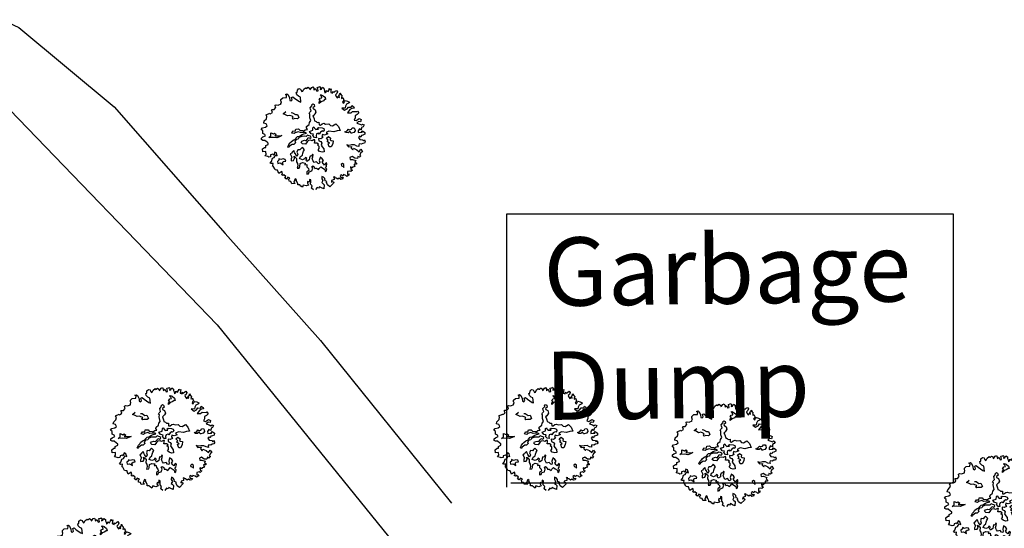
# Model space of a CAD drawing. Units: metres. Extents: x 1623 to 2647, y 855 to 1512.
# Drawn here: x 2193 to 2272, y 988 to 1029 of the extents above; entities that cross this region are included whole.
import ezdxf

# ---------------------------------------------------------------- set-up
doc = ezdxf.new("R2010")
doc.units = ezdxf.units.M
doc.header["$MEASUREMENT"] = 0
doc.layers.add('BLUE', color=5, linetype='Continuous')
doc.layers.add('G', color=76, linetype='Continuous')
doc.layers.add('line', color=28, linetype='Continuous', lineweight=15)

# ---------------------------------------------------------------- blocks, each defined once
blk = doc.blocks.new('TREE-1')
at = {"layer": 'G'}
for p, q in [((6.515, -1.05), (6.696, -0.962)), ((6.696, -0.962), (6.841, -1.065)), ((3.938, -1.911), (3.959, -1.729)), ((3.959, -1.978), (3.938, -1.911)), ((3.959, -1.729), (4.068, -1.729)), ((4.068, -1.729), (4.244, -1.817)), ((4.244, -1.817), (4.565, -1.802)), ((4.565, -1.745), (4.654, -1.62)), ((4.565, -1.802), (4.565, -1.745)), ((4.638, -1.532), (4.69, -1.387)), ((4.654, -1.62), (4.638, -1.532)), ((4.69, -1.387), (4.923, -1.283)), ((4.923, -1.283), (5.265, -1.371)), ((5.265, -1.065), (5.426, -1.065)), ((5.353, -1.174), (5.265, -1.065)), ((5.265, -1.371), (5.353, -1.174)), ((5.426, -1.065), (5.499, -1.19)), ((5.535, -1.517), (5.478, -1.766)), ((5.478, -1.766), (5.587, -1.854)), ((5.499, -1.19), (5.535, -1.517)), ((5.587, -1.854), (5.696, -1.781)), ((5.696, -1.781), (5.732, -1.532)), ((5.732, -1.532), (5.872, -1.517)), ((5.872, -1.517), (5.996, -1.745)), ((5.996, -1.745), (6.323, -2.175)), ((6.302, -1.46), (6.323, -1.247)), ((6.411, -1.657), (6.302, -1.46)), ((6.323, -1.247), (6.427, -1.262)), ((6.551, -1.802), (6.411, -1.657)), ((6.427, -1.262), (6.515, -1.05)), ((6.447, -2.284), (6.551, -1.802)), ((6.841, -1.065), (6.841, -1.19)), ((6.841, -1.19), (6.878, -1.335)), ((6.878, -1.335), (6.966, -1.335)), ((6.966, -1.335), (7.127, -1.174)), ((7.127, -1.174), (7.339, -1.102)), ((7.339, -1.102), (7.376, -1.19)), ((7.376, -1.19), (7.464, -1.19)), ((7.464, -1.19), (7.573, -1.122)), ((7.573, -1.122), (7.681, -1.262)), ((7.681, -1.262), (7.661, -1.408)), ((7.661, -1.408), (7.733, -1.387)), ((7.733, -1.387), (7.93, -1.262)), ((7.93, -1.262), (8.055, -1.247)), ((8.091, -1.408), (8.039, -1.584)), ((8.039, -1.584), (8.236, -1.48)), ((8.055, -1.247), (8.091, -1.408)), ((8.236, -1.48), (8.252, -1.745)), ((8.252, -1.745), (8.397, -1.766)), ((8.397, -1.766), (8.433, -1.584)), ((8.433, -1.444), (8.63, -1.46)), ((8.433, -1.584), (8.433, -1.444)), ((8.63, -1.46), (8.682, -1.423)), ((8.718, -1.584), (8.63, -1.729)), ((8.63, -1.729), (8.77, -1.729)), ((8.682, -1.423), (8.718, -1.584)), ((8.77, -1.729), (8.915, -1.584)), ((8.915, -1.584), (9.024, -1.729)), ((9.024, -1.729), (8.988, -1.875)), ((8.988, -1.875), (8.988, -2.015)), ((9.455, -2.035), (9.506, -1.911)), ((9.506, -1.911), (9.558, -2.015)), ((2.346, -3.021), (2.455, -2.839)), ((2.455, -2.839), (2.725, -2.715)), ((2.725, -2.715), (2.849, -2.518)), ((2.813, -2.336), (3.207, -2.3)), ((2.849, -2.518), (2.813, -2.336)), ((3.207, -2.3), (3.222, -2.372)), ((3.222, -2.372), (3.492, -2.321)), ((3.477, -2.072), (3.528, -2.035)), ((3.492, -2.212), (3.477, -2.072)), ((3.492, -2.321), (3.492, -2.212)), ((3.528, -2.035), (3.544, -2.035)), ((3.544, -2.035), (3.741, -2.103)), ((3.741, -2.103), (3.959, -1.978)), ((4.423, -2.766), (4.746, -2.641)), ((4.584, -2.891), (4.423, -2.766)), ((6.323, -2.175), (6.447, -2.284)), ((7.363, -2.888), (7.506, -2.818)), ((7.378, -2.961), (7.363, -2.888)), ((7.506, -2.818), (7.594, -2.906)), ((8.076, -2.998), (8.112, -2.873)), ((8.112, -2.873), (8.307, -2.766)), ((8.201, -2.659), (8.362, -2.531)), ((8.307, -2.766), (8.201, -2.659)), ((8.575, -2.873), (8.326, -2.891)), ((8.362, -2.531), (8.524, -2.55)), ((8.45, -2.23), (8.542, -2.23)), ((8.524, -2.388), (8.45, -2.23)), ((8.524, -2.55), (8.524, -2.388)), ((8.542, -2.23), (8.667, -2.355)), ((8.719, -2.803), (8.575, -2.873)), ((8.667, -2.355), (8.828, -2.605)), ((8.81, -2.836), (8.719, -2.803)), ((8.828, -2.605), (8.81, -2.836)), ((8.988, -2.015), (8.967, -2.196)), ((8.967, -2.196), (9.097, -2.16)), ((9.097, -2.16), (9.164, -2.015)), ((9.164, -2.015), (9.294, -2.16)), ((9.294, -2.16), (9.455, -2.035)), ((9.595, -2.175), (9.506, -2.336)), ((9.506, -2.336), (9.667, -2.466)), ((9.558, -2.015), (9.683, -2.015)), ((9.683, -2.015), (9.595, -2.175)), ((9.667, -2.466), (9.74, -2.321)), ((9.74, -2.321), (9.792, -2.445)), ((9.792, -2.445), (9.952, -2.372)), ((10.025, -2.642), (9.88, -2.715)), ((9.88, -2.715), (9.88, -2.876)), ((9.88, -2.876), (9.952, -3.073)), ((9.952, -2.372), (10.113, -2.336)), ((10.149, -2.497), (10.025, -2.642)), ((10.113, -2.336), (10.149, -2.497)), ((10.17, -2.855), (10.31, -2.803)), ((10.17, -3.073), (10.17, -2.855)), ((10.31, -2.803), (10.346, -2.694)), ((10.346, -2.694), (10.403, -2.891)), ((1.9, -3.519), (2.061, -3.41)), ((2.009, -3.7), (1.9, -3.519)), ((1.916, -3.949), (2.009, -3.7)), ((2.061, -3.41), (2.367, -3.446)), ((2.528, -3.161), (2.346, -3.021)), ((2.367, -3.446), (2.564, -3.379)), ((2.564, -3.379), (2.528, -3.161)), ((4.782, -3.104), (4.584, -2.891)), ((4.996, -3.141), (4.782, -3.104)), ((5.194, -3.303), (4.996, -3.141)), ((5.121, -3.464), (5.264, -3.409)), ((5.194, -3.607), (5.121, -3.464)), ((5.194, -2.928), (5.337, -2.998)), ((5.264, -3.409), (5.194, -3.303)), ((5.355, -3.607), (5.194, -3.607)), ((5.337, -2.998), (5.535, -3.248)), ((5.605, -3.714), (5.355, -3.607)), ((5.535, -3.248), (5.73, -3.303)), ((5.766, -3.644), (5.605, -3.714)), ((5.73, -3.303), (5.766, -3.644)), ((6.824, -3.854), (6.897, -3.659)), ((6.842, -3.586), (6.948, -3.479)), ((6.897, -3.659), (6.842, -3.586)), ((6.948, -3.479), (7.11, -3.409)), ((7.11, -3.248), (7.128, -3.104)), ((7.11, -3.409), (7.11, -3.248)), ((7.128, -3.104), (7.378, -2.961)), ((7.363, -3.821), (7.253, -3.891)), ((7.378, -3.175), (7.363, -3.266)), ((7.363, -3.266), (7.415, -3.318)), ((7.506, -3.696), (7.363, -3.821)), ((7.576, -3.104), (7.378, -3.175)), ((7.415, -3.318), (7.521, -3.443)), ((7.521, -3.443), (7.506, -3.696)), ((7.594, -2.906), (7.576, -3.104)), ((8.326, -2.891), (8.076, -2.998)), ((9.952, -3.073), (10.025, -2.927)), ((10.025, -2.927), (10.17, -3.073)), ((10.383, -3.54), (10.295, -3.628)), ((10.295, -3.628), (10.383, -3.737)), ((10.346, -3.125), (10.331, -3.234)), ((10.331, -3.234), (10.471, -3.182)), ((10.455, -3.021), (10.346, -3.125)), ((10.492, -3.467), (10.383, -3.54)), ((10.383, -3.737), (10.492, -3.628)), ((10.403, -2.891), (10.455, -3.021)), ((10.471, -3.182), (10.492, -3.358)), ((10.492, -3.358), (10.492, -3.467)), ((10.492, -3.628), (10.6, -3.555)), ((10.6, -3.555), (10.777, -3.68)), ((10.777, -3.68), (10.937, -3.84)), ((10.937, -3.84), (10.865, -3.897)), ((1.594, -4.468), (1.651, -4.323)), ((1.703, -4.592), (1.594, -4.468)), ((1.651, -4.323), (1.812, -4.271)), ((1.88, -4.65), (1.703, -4.592)), ((1.812, -4.271), (2.097, -4.255)), ((2.04, -4.899), (1.88, -4.65)), ((2.077, -4.11), (1.916, -3.949)), ((2.097, -4.255), (2.077, -4.11)), ((2.33, -4.522), (2.58, -4.43)), ((2.778, -4.647), (2.33, -4.522)), ((2.58, -4.43), (2.686, -4.144)), ((2.686, -4.144), (2.884, -4.324)), ((3.064, -4.79), (2.778, -4.647)), ((2.884, -4.324), (3.028, -4.287)), ((3.134, -4.467), (2.954, -4.537)), ((2.954, -4.537), (3.314, -4.68)), ((3.028, -4.287), (3.134, -4.467)), ((3.35, -4.79), (3.064, -4.79)), ((3.314, -4.68), (3.6, -4.753)), ((3.6, -4.753), (3.35, -4.79)), ((4.606, -4.842), (4.782, -4.68)), ((4.782, -4.68), (4.999, -4.769)), ((4.999, -4.769), (5.105, -4.607)), ((5.105, -4.607), (5.373, -4.68)), ((5.373, -4.68), (5.447, -4.842)), ((6.126, -4.823), (6.199, -4.698)), ((6.199, -4.698), (6.485, -4.607)), ((6.485, -4.607), (6.592, -4.427)), ((6.592, -4.427), (6.772, -4.302)), ((6.772, -4.016), (6.824, -3.854)), ((6.772, -4.302), (6.772, -4.016)), ((7.253, -3.891), (7.11, -3.946)), ((7.11, -3.946), (7.128, -4.071)), ((7.128, -4.25), (7.11, -4.427)), ((7.11, -4.427), (7.235, -4.555)), ((7.128, -4.071), (7.128, -4.25)), ((7.235, -4.555), (7.29, -4.68)), ((7.29, -4.68), (7.469, -4.714)), ((7.469, -4.714), (7.396, -4.967)), ((10.025, -4.146), (10.222, -4.432)), ((10.331, -4.255), (10.025, -4.146)), ((10.222, -4.432), (10.492, -4.38)), ((10.435, -4.095), (10.331, -4.255)), ((10.74, -4.541), (10.419, -4.753)), ((10.419, -4.753), (10.74, -4.862)), ((10.58, -3.934), (10.435, -4.095)), ((10.492, -4.38), (10.689, -4.255)), ((10.865, -3.897), (10.58, -3.934)), ((10.689, -4.255), (10.922, -4.359)), ((10.958, -4.504), (10.74, -4.541)), ((10.74, -4.862), (10.922, -4.79)), ((10.922, -4.359), (11.046, -4.219)), ((10.922, -4.79), (11.295, -4.935)), ((11.171, -4.541), (10.958, -4.504)), ((11.046, -4.219), (11.171, -4.38)), ((11.171, -4.38), (11.171, -4.541)), ((1.325, -5.651), (1.382, -5.365)), ((1.631, -5.723), (1.325, -5.651)), ((1.382, -5.365), (1.615, -5.293)), ((1.558, -5.988), (1.631, -5.723)), ((1.615, -5.293), (1.74, -5.329)), ((1.74, -5.329), (1.812, -5.168)), ((1.812, -5.168), (2.077, -5.132)), ((2.113, -5.007), (2.04, -4.899)), ((2.077, -5.132), (2.113, -5.007)), ((3.978, -5.808), (4.158, -5.701)), ((4.158, -5.701), (4.264, -5.628)), ((4.264, -5.628), (4.496, -5.54)), ((4.496, -5.54), (4.767, -5.521)), ((4.801, -4.967), (4.606, -4.842)), ((4.801, -5.573), (4.624, -5.683)), ((4.624, -5.683), (4.639, -5.86)), ((4.767, -5.521), (4.819, -5.448)), ((4.926, -4.93), (4.801, -4.967)), ((5.017, -5.61), (4.801, -5.573)), ((4.819, -5.448), (5.035, -5.342)), ((5.248, -4.93), (4.926, -4.93)), ((5.124, -5.485), (5.017, -5.61)), ((5.035, -5.342), (5.212, -5.36)), ((5.428, -5.467), (5.124, -5.485)), ((5.212, -5.36), (5.517, -5.305)), ((5.428, -5.073), (5.248, -4.93)), ((5.66, -5.143), (5.428, -5.073)), ((5.715, -5.558), (5.428, -5.467)), ((5.447, -4.842), (5.696, -4.967)), ((5.517, -5.305), (5.696, -5.287)), ((5.876, -5.217), (5.66, -5.143)), ((5.696, -4.967), (5.751, -5.037)), ((5.696, -5.287), (5.964, -5.323)), ((5.84, -5.61), (5.715, -5.558)), ((5.751, -5.037), (5.964, -4.967)), ((6.001, -5.54), (5.84, -5.61)), ((5.964, -5.323), (5.876, -5.217)), ((5.964, -4.967), (6.181, -5.018)), ((6.144, -5.646), (6.001, -5.54)), ((6.181, -5.018), (6.126, -4.823)), ((6.251, -5.735), (6.144, -5.646)), ((6.269, -5.86), (6.251, -5.735)), ((6.303, -5.253), (6.644, -5.253)), ((6.376, -5.524), (6.303, -5.253)), ((6.589, -5.649), (6.376, -5.524)), ((6.482, -5.756), (6.589, -5.649)), ((6.571, -5.988), (6.482, -5.756)), ((6.644, -5.253), (6.732, -5.04)), ((6.732, -5.04), (6.842, -4.985)), ((6.875, -5.719), (6.769, -5.863)), ((6.842, -4.985), (6.875, -5.128)), ((6.875, -5.128), (6.948, -5.29)), ((7.073, -5.719), (6.875, -5.719)), ((6.948, -5.29), (7.198, -5.345)), ((7.11, -5.826), (7.073, -5.719)), ((7.11, -5.238), (7.271, -5.183)), ((7.198, -5.345), (7.11, -5.238)), ((7.305, -5.683), (7.11, -5.826)), ((7.271, -5.183), (7.573, -5.326)), ((7.503, -5.631), (7.305, -5.683)), ((7.396, -4.967), (7.521, -5.037)), ((7.558, -5.701), (7.503, -5.631)), ((7.521, -5.037), (7.719, -4.967)), ((7.701, -5.613), (7.558, -5.701)), ((7.573, -5.326), (7.716, -5.451)), ((7.716, -5.451), (7.701, -5.613)), ((7.719, -4.967), (7.899, -4.967)), ((7.899, -4.967), (8.024, -5.092)), ((8.024, -5.092), (8.329, -5.162)), ((8.329, -5.162), (8.435, -5.378)), ((8.435, -5.378), (8.615, -5.485)), ((8.615, -5.485), (8.99, -5.396)), ((8.99, -5.396), (9.133, -5.735)), ((9.133, -5.735), (9.169, -6.149)), ((10.937, -5.469), (10.777, -5.651)), ((10.777, -5.651), (10.958, -5.76)), ((11.01, -5.272), (10.937, -5.469)), ((10.958, -5.76), (11.295, -5.666)), ((11.243, -5.236), (11.01, -5.272)), ((11.44, -5.132), (11.243, -5.236)), ((11.295, -4.935), (11.383, -4.914)), ((11.295, -5.666), (11.44, -5.827)), ((11.383, -4.914), (11.44, -5.132)), ((1.397, -6.097), (1.558, -5.988)), ((1.631, -6.242), (1.397, -6.097)), ((1.703, -6.315), (1.631, -6.242)), ((1.88, -6.346), (1.703, -6.315)), ((1.828, -6.812), (2.009, -6.543)), ((1.952, -6.185), (1.88, -6.346)), ((2.17, -6.185), (1.952, -6.185)), ((2.009, -6.543), (2.186, -6.543)), ((2.237, -6.294), (2.17, -6.185)), ((2.186, -6.543), (2.419, -6.346)), ((2.419, -6.045), (2.237, -6.294)), ((2.543, -6.185), (2.419, -6.045)), ((2.419, -6.346), (2.543, -6.475)), ((2.543, -6.475), (2.543, -6.185)), ((3.798, -6.003), (3.978, -5.808)), ((3.871, -6.094), (3.798, -6.003)), ((3.975, -6.704), (3.798, -6.722)), ((3.798, -6.722), (3.85, -7.064)), ((3.96, -5.988), (3.871, -6.094)), ((4.283, -5.896), (3.96, -5.988)), ((4.03, -6.634), (3.975, -6.704)), ((4.228, -6.527), (4.03, -6.634)), ((4.228, -6.722), (4.228, -6.527)), ((4.261, -6.847), (4.228, -6.722)), ((4.426, -5.951), (4.283, -5.896)), ((4.639, -5.86), (4.426, -5.951)), ((4.621, -6.579), (4.478, -6.759)), ((4.801, -6.652), (4.621, -6.579)), ((4.977, -6.561), (4.801, -6.652)), ((5.105, -6.491), (4.977, -6.561)), ((5.175, -6.616), (5.105, -6.491)), ((5.248, -6.795), (5.175, -6.616)), ((5.178, -6.003), (5.285, -5.915)), ((5.248, -6.164), (5.178, -6.003)), ((5.517, -6.292), (5.248, -6.164)), ((5.285, -5.915), (5.553, -5.915)), ((5.751, -6.149), (5.517, -6.292)), ((5.553, -5.915), (5.678, -6.003)), ((5.678, -6.003), (5.876, -5.915)), ((5.913, -6.058), (5.751, -6.149)), ((5.876, -5.915), (5.983, -5.79)), ((6.126, -6.094), (5.913, -6.058)), ((5.983, -5.79), (6.144, -5.915)), ((6.251, -6.201), (6.126, -6.094)), ((6.144, -5.915), (6.269, -5.86)), ((6.449, -6.164), (6.251, -6.201)), ((6.376, -6.488), (6.485, -6.326)), ((6.61, -6.579), (6.376, -6.488)), ((6.537, -6.201), (6.449, -6.164)), ((6.485, -6.326), (6.537, -6.201)), ((6.732, -6.061), (6.571, -5.988)), ((6.592, -6.756), (6.735, -6.722)), ((6.735, -6.722), (6.61, -6.579)), ((6.769, -5.863), (6.732, -6.061)), ((6.915, -6.201), (6.86, -6.417)), ((6.86, -6.417), (7.022, -6.561)), ((7.11, -6.308), (6.915, -6.201)), ((7.058, -6.737), (6.933, -6.899)), ((7.022, -6.561), (7.058, -6.737)), ((7.345, -6.256), (7.11, -6.308)), ((7.396, -5.951), (7.308, -6.076)), ((7.308, -6.076), (7.345, -6.256)), ((7.576, -6.076), (7.396, -5.951)), ((7.917, -6.076), (7.576, -6.076)), ((7.61, -6.759), (7.753, -6.67)), ((7.646, -6.417), (7.878, -6.329)), ((7.753, -6.67), (7.646, -6.417)), ((8.112, -5.844), (7.792, -5.878)), ((7.792, -5.878), (7.917, -6.076)), ((7.878, -6.329), (8.039, -6.545)), ((8.039, -6.545), (7.933, -6.689)), ((7.933, -6.689), (8.003, -6.777)), ((8.542, -6.076), (8.112, -5.844)), ((8.865, -6.076), (8.542, -6.076)), ((9.169, -6.149), (8.865, -6.076)), ((9.651, -6.545), (9.544, -6.417)), ((9.544, -6.417), (9.651, -6.436)), ((9.651, -6.436), (9.812, -6.402)), ((9.831, -6.616), (9.651, -6.545)), ((9.812, -6.402), (9.974, -6.292)), ((10.044, -6.527), (9.831, -6.616)), ((9.974, -6.292), (10.01, -6.366)), ((10.01, -6.366), (10.242, -6.402)), ((10.044, -6.652), (10.044, -6.527)), ((10.08, -6.74), (10.044, -6.652)), ((10.117, -6.759), (10.08, -6.74)), ((10.242, -6.402), (10.367, -6.311)), ((10.528, -6.67), (10.348, -6.777)), ((10.367, -6.311), (10.528, -6.347)), ((10.528, -6.347), (10.565, -6.491)), ((10.565, -6.491), (10.528, -6.67)), ((10.989, -6.615), (10.813, -6.761)), ((11.155, -5.92), (10.922, -6.009)), ((10.922, -6.009), (11.186, -6.206)), ((11.135, -6.776), (10.989, -6.615)), ((11.243, -6.564), (11.135, -6.776)), ((11.332, -6.009), (11.155, -5.92)), ((11.186, -6.206), (11.316, -6.33)), ((11.404, -6.543), (11.243, -6.564)), ((11.316, -6.33), (11.44, -6.278)), ((11.44, -5.827), (11.332, -6.009)), ((11.549, -6.403), (11.404, -6.543)), ((11.44, -6.278), (11.549, -6.403)), ((1.631, -6.921), (1.828, -6.812)), ((1.719, -6.994), (1.631, -6.921)), ((1.916, -7.046), (1.719, -6.994)), ((1.776, -7.279), (1.812, -7.243)), ((1.828, -7.316), (1.776, -7.279)), ((1.812, -7.243), (1.916, -7.046)), ((1.88, -7.601), (1.828, -7.316)), ((1.9, -7.689), (1.88, -7.601)), ((2.009, -7.762), (1.9, -7.689)), ((2.366, -7.009), (2.348, -7.207)), ((2.348, -7.207), (2.561, -7.225)), ((2.543, -6.939), (2.366, -7.009)), ((2.598, -6.814), (2.543, -6.939)), ((2.561, -7.225), (2.778, -7.493)), ((2.741, -6.939), (2.598, -6.814)), ((2.973, -6.957), (2.741, -6.939)), ((2.778, -7.493), (2.796, -7.243)), ((2.796, -7.243), (2.939, -7.207)), ((2.939, -7.207), (3.152, -7.243)), ((3.152, -7.064), (2.973, -6.957)), ((3.152, -7.243), (3.152, -7.064)), ((3.725, -7.207), (3.655, -7.387)), ((3.655, -7.387), (3.905, -7.42)), ((3.85, -7.064), (3.725, -7.207)), ((3.905, -7.42), (4.048, -7.295)), ((4.048, -7.295), (4.085, -7.064)), ((4.085, -7.064), (4.246, -7.332)), ((4.246, -7.332), (4.118, -7.655)), ((4.118, -7.655), (4.155, -7.835)), ((4.316, -7.152), (4.261, -6.847)), ((4.496, -6.975), (4.316, -7.152)), ((4.478, -6.759), (4.496, -6.975)), ((4.514, -7.457), (4.676, -7.277)), ((4.728, -7.655), (4.514, -7.457)), ((4.676, -7.277), (4.889, -7.225)), ((4.962, -7.637), (4.728, -7.655)), ((4.889, -7.225), (4.977, -7.064)), ((5.087, -7.53), (4.962, -7.637)), ((4.977, -7.064), (5.105, -6.902)), ((5.175, -7.655), (5.087, -7.53)), ((5.087, -7.798), (5.175, -7.655)), ((5.105, -6.902), (5.248, -6.795)), ((5.462, -7.691), (5.373, -7.868)), ((5.568, -7.563), (5.462, -7.691)), ((5.678, -7.618), (5.568, -7.563)), ((5.836, -7.457), (5.678, -7.618)), ((5.785, -7.707), (5.891, -7.53)), ((5.891, -7.53), (5.836, -7.457)), ((6.501, -7.24), (6.644, -7.152)), ((6.592, -7.438), (6.501, -7.24)), ((6.699, -6.954), (6.592, -6.756)), ((6.787, -7.582), (6.592, -7.438)), ((6.644, -7.152), (6.699, -6.954)), ((6.985, -7.615), (6.787, -7.582)), ((6.933, -6.899), (6.985, -7.097)), ((6.985, -7.097), (7.058, -7.329)), ((7.058, -7.329), (6.985, -7.615)), ((7.789, -6.975), (7.61, -6.759)), ((7.628, -7.009), (7.789, -6.975)), ((7.628, -7.332), (7.628, -7.009)), ((7.808, -7.387), (7.628, -7.332)), ((8.039, -7.152), (7.808, -7.387)), ((8.003, -6.777), (8.182, -6.884)), ((8.182, -6.884), (8.039, -7.152)), ((9.309, -7.689), (9.398, -7.922)), ((9.506, -7.834), (9.309, -7.689)), ((10.348, -6.777), (10.117, -6.759)), ((10.777, -7.295), (10.632, -7.388)), ((10.632, -7.388), (10.689, -7.616)), ((10.689, -7.616), (10.922, -7.725)), ((10.813, -6.761), (10.761, -6.937)), ((10.761, -6.937), (11.135, -7.03)), ((10.865, -7.425), (10.777, -7.295)), ((10.958, -7.295), (10.865, -7.425)), ((11.119, -7.316), (10.958, -7.295)), ((11.046, -7.03), (11.223, -6.901)), ((11.135, -7.03), (11.046, -7.03)), ((11.316, -7.295), (11.119, -7.316)), ((11.223, -6.901), (11.383, -7.134)), ((11.383, -7.134), (11.316, -7.295)), ((2.113, -7.798), (2.009, -7.762)), ((2.113, -7.98), (2.113, -7.798)), ((2.113, -8.156), (2.113, -7.98)), ((2.455, -8.068), (2.113, -8.156)), ((2.331, -8.353), (2.434, -8.301)), ((2.419, -8.462), (2.331, -8.353)), ((2.528, -8.441), (2.419, -8.462)), ((2.434, -8.301), (2.455, -8.068)), ((2.668, -8.659), (2.528, -8.441)), ((2.528, -8.784), (2.668, -8.659)), ((4.118, -8.066), (3.96, -8.264)), ((3.96, -8.264), (4.173, -8.316)), ((4.155, -7.835), (4.118, -8.066)), ((4.173, -8.316), (4.261, -8.191)), ((4.261, -8.191), (4.389, -7.923)), ((4.389, -7.923), (4.639, -7.905)), ((4.639, -7.905), (4.889, -8.048)), ((4.889, -8.048), (4.801, -8.191)), ((4.801, -8.191), (4.977, -8.228)), ((4.977, -8.228), (4.926, -8.441)), ((4.926, -8.441), (5.014, -8.639)), ((5.014, -8.639), (4.996, -8.837)), ((5.105, -7.941), (5.087, -7.798)), ((5.373, -7.868), (5.105, -7.941)), ((5.392, -8.566), (5.498, -8.533)), ((5.407, -8.764), (5.392, -8.566)), ((5.498, -8.533), (5.605, -8.676)), ((5.66, -7.886), (5.785, -7.707)), ((5.678, -8.103), (5.66, -7.886)), ((5.712, -8.264), (5.678, -8.103)), ((5.98, -8.28), (5.712, -8.264)), ((6.071, -8.496), (5.98, -8.28)), ((6.159, -8.566), (6.071, -8.496)), ((6.251, -8.423), (6.159, -8.566)), ((6.266, -8.264), (6.251, -8.423)), ((6.376, -8.085), (6.266, -8.264)), ((6.446, -7.978), (6.376, -8.085)), ((6.607, -8.191), (6.446, -7.978)), ((6.464, -8.514), (6.644, -8.389)), ((6.537, -8.709), (6.464, -8.514)), ((6.644, -8.389), (6.607, -8.191)), ((9.398, -7.922), (9.704, -7.995)), ((9.74, -7.85), (9.506, -7.834)), ((9.704, -7.995), (9.595, -8.14)), ((9.595, -8.14), (9.704, -8.353)), ((9.704, -8.353), (9.828, -8.229)), ((10.009, -7.943), (9.74, -7.85)), ((9.828, -8.229), (10.077, -8.477)), ((10.186, -8.14), (10.009, -7.943)), ((10.077, -8.477), (10.222, -8.726)), ((10.383, -8.244), (10.186, -8.14)), ((10.222, -8.726), (10.455, -8.55)), ((10.403, -8.104), (10.383, -8.244)), ((10.492, -8.011), (10.403, -8.104)), ((10.455, -8.55), (10.543, -8.835)), ((10.668, -8.104), (10.492, -8.011)), ((10.829, -8.068), (10.668, -8.104)), ((11.01, -8.104), (10.829, -8.068)), ((10.922, -7.725), (10.974, -7.871)), ((10.974, -7.871), (11.119, -7.798)), ((11.098, -8.011), (11.01, -8.104)), ((11.119, -7.798), (11.098, -8.011)), ((2.631, -8.924), (2.528, -8.784)), ((2.652, -8.924), (2.631, -8.924)), ((2.828, -8.799), (2.652, -8.924)), ((2.813, -9.214), (2.865, -9.017)), ((2.974, -9.302), (2.813, -9.214)), ((2.989, -8.96), (2.828, -8.799)), ((2.865, -9.017), (2.989, -8.96)), ((2.974, -9.515), (2.974, -9.302)), ((3.295, -9.608), (2.974, -9.515)), ((3.44, -9.178), (3.222, -9.447)), ((3.222, -9.447), (3.295, -9.608)), ((3.544, -9.302), (3.44, -9.178)), ((3.492, -9.354), (3.544, -9.302)), ((3.513, -9.479), (3.492, -9.354)), ((3.544, -9.712), (3.513, -9.479)), ((4.764, -8.907), (4.691, -9.124)), ((4.691, -9.124), (4.834, -9.124)), ((4.996, -8.837), (4.764, -8.907)), ((4.834, -9.124), (4.977, -8.981)), ((4.977, -8.981), (5.23, -8.981)), ((5.23, -8.981), (5.407, -8.764)), ((5.605, -8.676), (5.605, -8.853)), ((5.605, -8.853), (5.766, -8.889)), ((5.766, -8.889), (5.891, -9.069)), ((5.891, -9.069), (6.016, -8.996)), ((6.016, -8.996), (6.214, -8.889)), ((6.214, -8.889), (6.339, -9.051)), ((6.339, -9.051), (6.482, -9.267)), ((6.482, -9.267), (6.464, -9.48)), ((6.464, -9.48), (6.571, -9.462)), ((6.589, -8.853), (6.537, -8.709)), ((6.571, -9.462), (6.68, -9.282)), ((6.732, -8.728), (6.589, -8.853)), ((6.607, -9.139), (6.732, -9.032)), ((6.68, -9.282), (6.607, -9.139)), ((6.857, -8.676), (6.732, -8.728)), ((6.732, -9.032), (6.875, -8.801)), ((6.875, -8.801), (6.857, -8.676)), ((8.164, -9.337), (8.146, -9.462)), ((8.146, -9.462), (8.274, -9.569)), ((8.307, -9.282), (8.164, -9.337)), ((8.274, -9.569), (8.326, -9.697)), ((8.417, -9.426), (8.307, -9.282)), ((8.326, -9.697), (8.417, -9.426)), ((9.201, -8.96), (9.164, -9.157)), ((9.164, -9.157), (9.361, -9.214)), ((9.434, -8.944), (9.201, -8.96)), ((9.361, -9.214), (9.652, -9.427)), ((9.615, -9.193), (9.434, -8.944)), ((9.652, -9.427), (9.522, -9.536)), ((9.522, -9.536), (9.631, -9.696)), ((9.864, -9.302), (9.615, -9.193)), ((9.973, -9.121), (9.864, -9.302)), ((10.077, -9.25), (9.973, -9.121)), ((10.274, -9.157), (10.077, -9.25)), ((10.367, -8.872), (10.186, -9.053)), ((10.186, -9.053), (10.274, -9.157)), ((10.543, -8.835), (10.367, -8.872)), ((3.492, -9.821), (3.544, -9.712)), ((3.674, -9.894), (3.492, -9.821)), ((3.741, -10.034), (3.674, -9.894)), ((3.85, -10.194), (3.741, -10.034)), ((3.995, -10.018), (3.85, -10.194)), ((4.244, -10.194), (3.995, -10.018)), ((4.493, -10.194), (4.244, -10.194)), ((4.514, -9.836), (4.456, -9.966)), ((4.456, -9.966), (4.493, -10.194)), ((4.622, -9.945), (4.514, -9.836)), ((4.747, -9.696), (4.622, -9.945)), ((4.654, -10.557), (4.799, -10.36)), ((4.799, -10.77), (4.654, -10.557)), ((4.711, -10.163), (4.799, -9.945)), ((4.799, -10.36), (4.711, -10.163)), ((4.851, -9.785), (4.747, -9.696)), ((4.799, -9.945), (4.851, -9.785)), ((5.96, -10.231), (5.784, -10.376)), ((5.784, -10.376), (5.856, -10.485)), ((5.856, -10.485), (5.929, -10.646)), ((5.996, -9.821), (5.908, -10.018)), ((5.908, -10.018), (5.96, -10.231)), ((6.126, -9.93), (5.996, -9.821)), ((6.193, -10.106), (6.126, -9.93)), ((6.142, -10.324), (6.193, -10.106)), ((6.287, -10.428), (6.142, -10.324)), ((6.23, -10.537), (6.287, -10.428)), ((6.25, -10.786), (6.23, -10.537)), ((6.769, -10.5), (6.696, -10.646)), ((7.018, -10.5), (6.769, -10.5)), ((7.163, -10.231), (7.018, -10.5)), ((7.054, -10.267), (7.163, -10.231)), ((7.251, -10.428), (7.054, -10.267)), ((7.376, -10.589), (7.251, -10.428)), ((7.536, -10.537), (7.376, -10.589)), ((7.645, -10.698), (7.536, -10.537)), ((7.858, -10.288), (7.718, -10.303)), ((7.718, -10.303), (7.718, -10.521)), ((7.718, -10.521), (7.915, -10.609)), ((7.951, -10.449), (7.858, -10.288)), ((8.039, -10.34), (7.951, -10.449)), ((8.236, -10.5), (8.039, -10.34)), ((8.309, -10.625), (8.236, -10.5)), ((8.573, -10.557), (8.309, -10.625)), ((8.521, -10.194), (8.412, -10.449)), ((8.412, -10.449), (8.542, -10.428)), ((8.755, -10.215), (8.521, -10.194)), ((8.542, -10.428), (8.573, -10.557)), ((8.827, -10.303), (8.755, -10.215)), ((9.024, -10.215), (8.827, -10.303)), ((8.936, -9.857), (8.9, -10.091)), ((8.9, -10.091), (9.024, -10.215)), ((9.061, -10.018), (8.936, -9.857)), ((9.128, -9.945), (9.061, -10.018)), ((9.273, -9.945), (9.128, -9.945)), ((9.398, -9.945), (9.273, -9.945)), ((9.361, -9.712), (9.346, -9.821)), ((9.346, -9.821), (9.398, -9.945)), ((9.595, -9.785), (9.361, -9.712)), ((9.631, -9.696), (9.595, -9.785)), ((5.193, -10.682), (4.98, -10.822)), ((5.317, -10.786), (5.193, -10.682)), ((5.442, -10.682), (5.317, -10.786)), ((5.587, -10.843), (5.442, -10.682)), ((5.763, -11.019), (5.587, -10.843)), ((5.929, -10.646), (5.763, -11.019)), ((6.411, -11.019), (6.25, -10.786)), ((6.857, -10.806), (6.411, -11.019)), ((6.696, -10.646), (6.821, -10.609)), ((6.821, -10.609), (6.909, -10.734)), ((6.909, -10.734), (6.857, -10.806)), ((7.806, -10.718), (7.645, -10.698)), ((7.915, -10.609), (7.806, -10.718))]:
    blk.add_line(p, q, dxfattribs=at)

msp = doc.modelspace()

# ---------------------------------------------------------------- linework, layer by layer
at = {"layer": 'line', "color": 0, "lineweight": 30}
for p, q in [((2231.977, 991.137), (2231.977, 1013.21)), ((2231.977, 1013.21), (2262.39, 1013.21)), ((2262.39, 1013.21), (2267.993, 1013.21)), ((2267.993, 1013.21), (2267.993, 991.474)), ((2262.39, 991.457), (2232.297, 991.457)), ((2267.993, 991.474), (2262.39, 991.457))]:
    msp.add_line(p, q, dxfattribs=at)
for points in [[(2126.013, 1056.762), (2139.136, 1052.239), (2145.538, 1049.999), (2155.143, 1046.481), (2163.466, 1040.082), (2176.272, 1035.924), (2192.599, 1028.246), (2200.283, 1021.848), (2209.247, 1011.611), (2216.93, 1002.974), (2227.495, 989.857)], [(2124.665, 1050.916), (2132.093, 1048.72), (2145.538, 1043.921), (2150.341, 1042.322), (2159.945, 1035.604), (2178.513, 1029.526), (2190.358, 1023.128), (2208.606, 1004.253), (2223.333, 986.019)]]:
    msp.add_lwpolyline(points, dxfattribs=at)

# ---------------------------------------------------------------- block references
at = {"layer": 'BLUE', "xscale": 0.8249999999999883, "yscale": 0.8249999999998181, "zscale": 0.8250000000000001, "rotation": 19.17306922765979}
for p in [(2209.717, 1022.244), (2197.568, 997.966), (2228.49, 997.968), (2242.882, 996.661), (2264.862, 992.478), (2192.081, 987.44)]:
    msp.add_blockref('TREE-1', p, dxfattribs=at)

# ---------------------------------------------------------------- texts
at = {"layer": 'line', "color": 0, "lineweight": 30, "insert": (2234.893, 1011.269), "char_height": 5.51639, "width": 42.06758, "attachment_point": 1, "rotation": 0.74552}
msp.add_mtext('{\\fArial|b0|i0|c0|p34;Garbage Dump}', dxfattribs=at)

doc.saveas('drawing.dxf')
